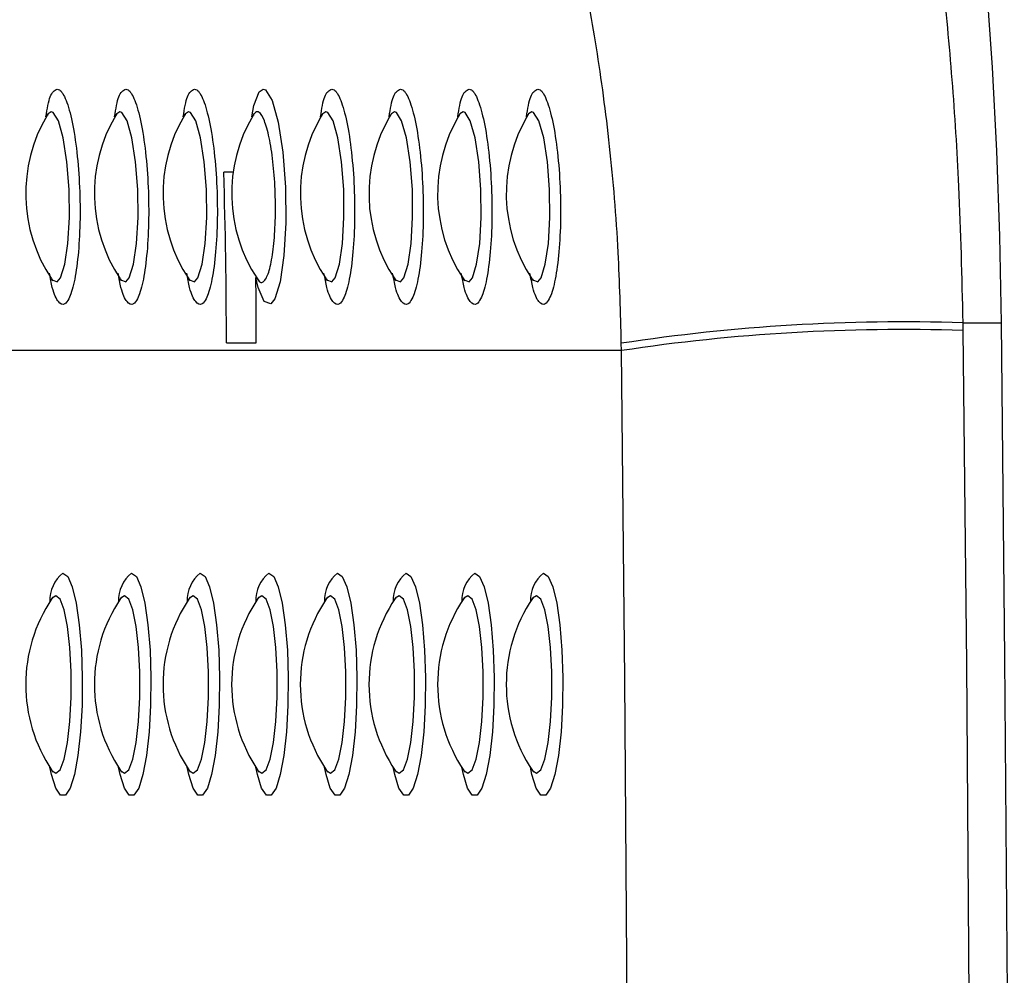
# Model space of a CAD drawing. Units: millimetres. Extents: x 2206 to 18741, y 2911 to 8851.
# Drawn here: x 14563 to 14613, y 5439 to 5488 of the extents above; entities that cross this region are included whole.
import ezdxf

# ---------------------------------------------------------------- set-up
doc = ezdxf.new("R2010")
doc.units = ezdxf.units.MM
doc.layers.add('标注层', color=6, linetype='Continuous')
doc.styles.get("Standard").update_dxf_attribs({"font": 'arial.ttf'})
doc.dimstyles.new('1：80', dxfattribs={"dimtxt": 80, "dimasz": 2.5, "dimexe": 1.25, "dimexo": 0.625, "dimtad": 1, "dimdec": 0, "dimdsep": 46, "dimtxsty": 'Standard', "dimcen": 2.5, "dimadec": 0, "dimazin": 0, "dimtfac": 1, "dimtdec": 0, "dimtmove": 0, "dimatfit": 3, "dimfxl": 1, "dimarcsym": 0})

# ---------------------------------------------------------------- blocks, each defined once
blk = doc.blocks.new('*D282')
at = {"layer": 'Defpoints', "color": 0, "transparency": 16777216}
for p in [(18741.498, 7713.146), (12625.498, 5267.403), (18741.498, 5267.403)]:
    blk.add_point(p, dxfattribs=at)
at = {"layer": '标注层', "color": 0, "lineweight": -2, "transparency": 16777216}
for p, q in [((12625.498, 5268.028), (12625.498, 7714.396)), ((18741.498, 5268.028), (18741.498, 7714.396)), ((12627.998, 7713.146), (18738.998, 7713.146))]:
    blk.add_line(p, q, dxfattribs=at)
at = {"layer": '标注层', "color": 0, "transparency": 16777216}
for points in [[(12627.998, 7713.562), (12627.998, 7712.729), (12625.498, 7713.146)], [(18738.998, 7713.562), (18738.998, 7712.729), (18741.498, 7713.146)]]:
    blk.add_solid(points, dxfattribs=at)
at = {"layer": '标注层', "color": 0, "transparency": 16777216, "insert": (15683.498, 7754.617), "char_height": 80, "attachment_point": 5}
blk.add_mtext('6116', dxfattribs=at)
blk = doc.blocks.new('*D283')
at = {"layer": 'Defpoints', "color": 0, "transparency": 16777216}
for p in [(15512.226, 7255.045), (12155.375, 3553.045), (15512.226, 3553.045)]:
    blk.add_point(p, dxfattribs=at)
at = {"layer": '标注层', "color": 0, "lineweight": -2, "transparency": 16777216}
for p, q in [((15511.601, 7255.045), (12154.125, 7255.045)), ((12155.375, 7252.545), (12155.375, 3555.545)), ((15511.601, 3553.045), (12154.125, 3553.045))]:
    blk.add_line(p, q, dxfattribs=at)
at = {"layer": '标注层', "color": 0, "transparency": 16777216}
for points in [[(12154.958, 7252.545), (12155.792, 7252.545), (12155.375, 7255.045)], [(12154.958, 3555.545), (12155.792, 3555.545), (12155.375, 3553.045)]]:
    blk.add_solid(points, dxfattribs=at)
at = {"layer": '标注层', "color": 0, "transparency": 16777216, "insert": (12113.877, 5404.045), "char_height": 80, "attachment_point": 5, "rotation": 90}
blk.add_mtext('3702', dxfattribs=at)

msp = doc.modelspace()

# ---------------------------------------------------------------- linework, layer by layer
at = {"color": 8, "linetype": 'Continuous', "lineweight": 25}
for p, q in [((14564.419, 5483.215), (14564.257, 5483.112)), ((14567.914, 5483.215), (14567.752, 5483.112)), ((14571.409, 5483.215), (14571.247, 5483.112)), ((14578.398, 5483.215), (14578.237, 5483.112)), ((14581.893, 5483.215), (14581.732, 5483.112)), ((14585.388, 5483.215), (14585.226, 5483.112)), ((14588.883, 5483.215), (14588.721, 5483.112))]:
    msp.add_line(p, q, dxfattribs=at)
at = {"color": 7, "linetype": 'Continuous', "lineweight": 25}
for p, q in [((14573.678, 5480.145), (14573.2, 5480.145)), ((14610.823, 5472.466), (14612.792, 5472.466)), ((14610.823, 5472.466), (14610.828, 5472.071)), ((14573.336, 5471.445), (14574.856, 5471.445)), ((14593.443, 5471.05), (14593.438, 5471.421)), ((14593.443, 5471.05), (14549.583, 5471.05))]:
    msp.add_line(p, q, dxfattribs=at)
at = {"color": 7, "linetype": 'Continuous', "lineweight": 25, "flags": 128}
for points in [[(14612.792, 5472.466), (14612.705, 5476.872), (14612.55, 5481.216), (14612.328, 5485.465), (14612.041, 5489.585), (14611.692, 5493.543), (14611.283, 5497.308), (14610.817, 5500.851), (14610.298, 5504.144), (14609.73, 5507.161), (14609.118, 5509.878), (14608.466, 5512.274), (14607.779, 5514.33), (14607.064, 5516.03)], [(14612.792, 5335.624), (14612.971, 5352.712), (14613.099, 5369.814), (14613.176, 5386.927), (14613.202, 5404.045), (14613.176, 5421.163), (14613.099, 5438.276), (14612.971, 5455.378), (14612.792, 5472.466)], [(14610.828, 5472.071), (14611.005, 5455.082), (14611.131, 5438.078), (14611.207, 5421.064), (14611.232, 5404.045), (14611.207, 5387.026), (14611.131, 5370.012), (14611.005, 5353.008), (14610.828, 5336.019)], [(14593.443, 5337.039), (14593.618, 5353.774), (14593.742, 5370.523), (14593.817, 5387.281), (14593.842, 5404.045), (14593.817, 5420.808), (14593.742, 5437.567), (14593.618, 5454.316), (14593.443, 5471.05)]]:
    msp.add_lwpolyline(points, dxfattribs=at)
at = {"color": 8, "linetype": 'Continuous', "lineweight": 25, "flags": 128}
for points in [[(14574.634, 5482.952), (14574.728, 5483.541), (14574.998, 5484.235), (14575.203, 5484.367), (14575.32, 5484.328), (14575.658, 5483.791), (14575.967, 5482.685), (14576.206, 5481.148), (14576.342, 5479.369), (14576.361, 5477.553), (14576.264, 5475.89), (14576.066, 5474.553), (14575.791, 5473.686), (14575.59, 5473.432), (14575.264, 5473.543), (14574.957, 5474.265), (14574.833, 5474.768), (14574.833, 5474.768)], [(14564.442, 5474.703), (14564.466, 5474.647), (14564.726, 5474.56), (14564.886, 5474.761), (14565.105, 5475.447), (14565.263, 5476.506), (14565.34, 5477.821), (14565.325, 5479.259), (14565.217, 5480.667), (14565.028, 5481.884), (14564.781, 5482.76), (14564.512, 5483.184), (14564.419, 5483.215), (14564.419, 5483.215)], [(14567.937, 5474.703), (14567.961, 5474.647), (14568.221, 5474.56), (14568.381, 5474.761), (14568.6, 5475.447), (14568.758, 5476.506), (14568.835, 5477.821), (14568.82, 5479.259), (14568.712, 5480.667), (14568.522, 5481.884), (14568.276, 5482.76), (14568.007, 5483.184), (14567.914, 5483.215), (14567.914, 5483.215)], [(14571.432, 5474.703), (14571.456, 5474.647), (14571.716, 5474.56), (14571.876, 5474.761), (14572.095, 5475.447), (14572.253, 5476.506), (14572.33, 5477.821), (14572.315, 5479.259), (14572.207, 5480.667), (14572.017, 5481.884), (14571.771, 5482.76), (14571.502, 5483.184), (14571.409, 5483.215), (14571.409, 5483.215)], [(14578.422, 5474.703), (14578.446, 5474.647), (14578.706, 5474.56), (14578.865, 5474.761), (14579.085, 5475.447), (14579.243, 5476.506), (14579.32, 5477.821), (14579.305, 5479.259), (14579.197, 5480.667), (14579.007, 5481.884), (14578.761, 5482.76), (14578.492, 5483.184), (14578.398, 5483.215), (14578.398, 5483.215)], [(14581.917, 5474.703), (14581.941, 5474.647), (14582.2, 5474.56), (14582.36, 5474.761), (14582.58, 5475.447), (14582.738, 5476.506), (14582.815, 5477.821), (14582.8, 5479.259), (14582.692, 5480.667), (14582.502, 5481.884), (14582.256, 5482.76), (14581.987, 5483.184), (14581.893, 5483.215), (14581.893, 5483.215)], [(14585.412, 5474.703), (14585.435, 5474.647), (14585.695, 5474.56), (14585.855, 5474.761), (14586.074, 5475.447), (14586.232, 5476.506), (14586.31, 5477.821), (14586.295, 5479.259), (14586.186, 5480.667), (14585.997, 5481.884), (14585.751, 5482.76), (14585.482, 5483.184), (14585.388, 5483.215), (14585.388, 5483.215)], [(14588.906, 5474.703), (14588.93, 5474.647), (14589.19, 5474.56), (14589.35, 5474.761), (14589.569, 5475.447), (14589.727, 5476.506), (14589.805, 5477.821), (14589.79, 5479.259), (14589.681, 5480.667), (14589.492, 5481.884), (14589.245, 5482.76), (14588.976, 5483.184), (14588.883, 5483.215), (14588.883, 5483.215)], [(14565.009, 5459.719), (14565.256, 5459.541), (14565.487, 5459.018), (14565.688, 5458.181), (14565.846, 5457.085), (14565.952, 5455.798), (14565.999, 5454.401), (14565.983, 5452.982), (14565.906, 5451.629), (14565.773, 5450.428), (14565.592, 5449.454), (14565.374, 5448.769), (14565.134, 5448.415), (14564.885, 5448.415), (14564.644, 5448.769), (14564.426, 5449.454), (14564.346, 5449.829)], [(14568.504, 5459.719), (14568.751, 5459.541), (14568.982, 5459.018), (14569.183, 5458.181), (14569.341, 5457.085), (14569.447, 5455.798), (14569.494, 5454.401), (14569.478, 5452.982), (14569.401, 5451.629), (14569.268, 5450.428), (14569.087, 5449.454), (14568.869, 5448.769), (14568.628, 5448.415), (14568.38, 5448.415), (14568.139, 5448.769), (14567.921, 5449.454), (14567.84, 5449.829)], [(14571.999, 5459.719), (14572.246, 5459.541), (14572.477, 5459.018), (14572.678, 5458.181), (14572.836, 5457.085), (14572.942, 5455.798), (14572.989, 5454.401), (14572.973, 5452.982), (14572.896, 5451.629), (14572.763, 5450.428), (14572.582, 5449.454), (14572.364, 5448.769), (14572.123, 5448.415), (14571.875, 5448.415), (14571.634, 5448.769), (14571.416, 5449.454), (14571.335, 5449.829)], [(14575.494, 5459.719), (14575.74, 5459.541), (14575.972, 5459.018), (14576.173, 5458.181), (14576.331, 5457.085), (14576.437, 5455.798), (14576.484, 5454.401), (14576.468, 5452.982), (14576.391, 5451.629), (14576.258, 5450.428), (14576.077, 5449.454), (14575.859, 5448.769), (14575.618, 5448.415), (14575.37, 5448.415), (14575.129, 5448.769), (14574.911, 5449.454), (14574.83, 5449.829)], [(14578.989, 5459.719), (14579.235, 5459.541), (14579.466, 5459.018), (14579.668, 5458.181), (14579.826, 5457.085), (14579.932, 5455.798), (14579.978, 5454.401), (14579.963, 5452.982), (14579.886, 5451.629), (14579.753, 5450.428), (14579.572, 5449.454), (14579.354, 5448.769), (14579.113, 5448.415), (14578.864, 5448.415), (14578.624, 5448.769), (14578.406, 5449.454), (14578.325, 5449.829)], [(14582.484, 5459.719), (14582.73, 5459.541), (14582.961, 5459.018), (14583.162, 5458.181), (14583.321, 5457.085), (14583.427, 5455.798), (14583.473, 5454.401), (14583.458, 5452.982), (14583.381, 5451.629), (14583.248, 5450.428), (14583.066, 5449.454), (14582.849, 5448.769), (14582.608, 5448.415), (14582.359, 5448.415), (14582.119, 5448.769), (14581.901, 5449.454), (14581.82, 5449.829)], [(14585.979, 5459.719), (14586.225, 5459.541), (14586.456, 5459.018), (14586.657, 5458.181), (14586.816, 5457.085), (14586.922, 5455.798), (14586.968, 5454.401), (14586.952, 5452.982), (14586.876, 5451.629), (14586.743, 5450.428), (14586.561, 5449.454), (14586.344, 5448.769), (14586.103, 5448.415), (14585.854, 5448.415), (14585.614, 5448.769), (14585.396, 5449.454), (14585.315, 5449.829)], [(14589.473, 5459.719), (14589.72, 5459.541), (14589.951, 5459.018), (14590.152, 5458.181), (14590.311, 5457.085), (14590.416, 5455.798), (14590.463, 5454.401), (14590.447, 5452.982), (14590.371, 5451.629), (14590.237, 5450.428), (14590.056, 5449.454), (14589.838, 5448.769), (14589.598, 5448.415), (14589.349, 5448.415), (14589.108, 5448.769), (14588.891, 5449.454), (14588.81, 5449.829)], [(14564.449, 5449.671), (14564.649, 5449.523), (14564.872, 5449.706), (14565.076, 5450.241), (14565.246, 5451.084), (14565.368, 5452.167), (14565.431, 5453.401), (14565.431, 5454.688), (14565.368, 5455.923), (14565.246, 5457.006), (14565.076, 5457.849), (14564.872, 5458.383), (14564.649, 5458.567), (14564.459, 5458.434)], [(14567.944, 5449.671), (14568.144, 5449.523), (14568.367, 5449.706), (14568.571, 5450.241), (14568.741, 5451.084), (14568.863, 5452.167), (14568.926, 5453.401), (14568.926, 5454.688), (14568.863, 5455.923), (14568.741, 5457.006), (14568.571, 5457.849), (14568.367, 5458.383), (14568.144, 5458.567), (14567.954, 5458.434)], [(14571.439, 5449.671), (14571.639, 5449.523), (14571.862, 5449.706), (14572.066, 5450.241), (14572.236, 5451.084), (14572.358, 5452.167), (14572.421, 5453.401), (14572.421, 5454.688), (14572.358, 5455.923), (14572.236, 5457.006), (14572.066, 5457.849), (14571.862, 5458.383), (14571.639, 5458.567), (14571.449, 5458.434)], [(14574.933, 5449.671), (14575.134, 5449.523), (14575.356, 5449.706), (14575.561, 5450.241), (14575.731, 5451.084), (14575.853, 5452.167), (14575.916, 5453.401), (14575.916, 5454.688), (14575.853, 5455.923), (14575.731, 5457.006), (14575.561, 5457.849), (14575.356, 5458.383), (14575.134, 5458.567), (14574.944, 5458.434)], [(14578.428, 5449.671), (14578.629, 5449.523), (14578.851, 5449.706), (14579.056, 5450.241), (14579.226, 5451.084), (14579.347, 5452.167), (14579.411, 5453.401), (14579.411, 5454.688), (14579.347, 5455.923), (14579.226, 5457.006), (14579.056, 5457.849), (14578.851, 5458.383), (14578.629, 5458.567), (14578.439, 5458.434)], [(14581.923, 5449.671), (14582.124, 5449.523), (14582.346, 5449.706), (14582.551, 5450.241), (14582.721, 5451.084), (14582.842, 5452.167), (14582.906, 5453.401), (14582.906, 5454.688), (14582.842, 5455.923), (14582.721, 5457.006), (14582.551, 5457.849), (14582.346, 5458.383), (14582.124, 5458.567), (14581.934, 5458.434)], [(14585.418, 5449.671), (14585.618, 5449.523), (14585.841, 5449.706), (14586.046, 5450.241), (14586.216, 5451.084), (14586.337, 5452.167), (14586.401, 5453.401), (14586.401, 5454.688), (14586.337, 5455.923), (14586.216, 5457.006), (14586.046, 5457.849), (14585.841, 5458.383), (14585.618, 5458.567), (14585.429, 5458.434)], [(14588.913, 5449.671), (14589.113, 5449.523), (14589.336, 5449.706), (14589.541, 5450.241), (14589.711, 5451.084), (14589.832, 5452.167), (14589.895, 5453.401), (14589.895, 5454.688), (14589.832, 5455.923), (14589.711, 5457.006), (14589.541, 5457.849), (14589.336, 5458.383), (14589.113, 5458.567), (14588.924, 5458.434)]]:
    msp.add_lwpolyline(points, dxfattribs=at)
at = {"color": 7, "linetype": 'Continuous', "lineweight": 25}
for centre, radius, start, end in [((14570.961, 5479.045), 7.844, 149.4693, 213.5924), ((14574.456, 5479.045), 7.844, 149.4693, 213.5924), ((14577.95, 5479.045), 7.844, 149.4693, 213.5924), ((14581.445, 5479.045), 7.844, 149.4693, 213.5924), ((14584.94, 5479.045), 7.844, 149.4693, 213.5924), ((14588.435, 5479.045), 7.844, 149.4693, 213.5924), ((14591.93, 5479.045), 7.844, 149.4693, 213.5924), ((14595.425, 5479.045), 7.844, 149.4693, 213.5924), ((14268.745, 5471.051), 304.591, 0.07417, 1.71096), ((14266.594, 5471.027), 308.263, 0.07768, 0.69525), ((14607.789, 5377.795), 94.719, 88.16475, 98.71432), ((14607.676, 5377.171), 94.952, 88.09781, 98.62059), ((14570.961, 5454.045), 7.844, 146.091, 213.909), ((14574.456, 5454.045), 7.844, 146.091, 213.909), ((14577.95, 5454.045), 7.844, 146.091, 213.909), ((14581.445, 5454.045), 7.844, 146.091, 213.909), ((14584.94, 5454.045), 7.844, 146.091, 213.909), ((14588.435, 5454.045), 7.844, 146.091, 213.909), ((14591.93, 5454.045), 7.844, 146.091, 213.909), ((14595.425, 5454.045), 7.844, 146.091, 213.909)]:
    msp.add_arc(centre, radius, start, end, dxfattribs=at)
at = {"color": 8, "linetype": 'Continuous', "lineweight": 25}
for centre, start, end in [((14566.156, 5458.317), 129.288, 181.7764), ((14569.652, 5458.317), 129.2931, 181.7713), ((14573.147, 5458.317), 129.2931, 181.7713), ((14576.641, 5458.317), 129.2931, 181.7713), ((14580.136, 5458.317), 129.2801, 181.7765), ((14583.631, 5458.317), 129.2801, 181.7765), ((14587.126, 5458.317), 129.288, 181.7764), ((14590.621, 5458.317), 129.288, 181.7764)]:
    msp.add_arc(centre, 1.812, start, end, dxfattribs=at)
at = {"color": 7, "linetype": 'Continuous', "lineweight": 25}
for points, knots in [([(14603.6, 5516.03), (14603.951, 5515.33), (14604.654, 5513.929), (14605.684, 5511.106), (14606.672, 5507.801), (14607.596, 5503.984), (14608.438, 5499.734), (14609.18, 5495.097), (14609.801, 5490.12), (14610.288, 5484.877), (14610.673, 5478.989), (14610.769, 5474.794), (14610.823, 5472.466)], [0, 0, 0, 0, 0.097463, 0.195236, 0.2927, 0.390142, 0.487895, 0.585337, 0.682905, 0.780785, 0.878351, 1, 1, 1, 1]), ([(14593.438, 5471.421), (14593.398, 5472.974), (14593.31, 5476.407), (14592.877, 5481.515), (14592.201, 5486.584), (14591.317, 5491.133), (14590.287, 5495.058), (14589.161, 5498.289), (14588.391, 5499.739), (14588.006, 5500.464)], [0, 0, 0, 0, 0.119444, 0.264114, 0.408814, 0.555444, 0.702109, 0.851043, 1, 1, 1, 1]), ([(14564.257, 5483.126), (14564.259, 5483.127), (14564.264, 5483.13), (14564.188, 5483.013), (14564.146, 5482.947)], [0, 0, 0, 0, 0.4359336, 1, 1, 1, 1]), ([(14564.257, 5483.112), (14564.257, 5483.111), (14564.242, 5483.103), (14564.231, 5483.06), (14564.22, 5483.019)], [0, 0, 0, 0, 0.03468, 1, 1, 1, 1]), ([(14567.752, 5483.126), (14567.754, 5483.127), (14567.758, 5483.13), (14567.683, 5483.013), (14567.641, 5482.947)], [0, 0, 0, 0, 0.435897, 1, 1, 1, 1]), ([(14567.752, 5483.112), (14567.752, 5483.111), (14567.738, 5483.103), (14567.726, 5483.06), (14567.715, 5483.019)], [0, 0, 0, 0, 0.034831, 1, 1, 1, 1]), ([(14571.247, 5483.126), (14571.249, 5483.127), (14571.253, 5483.13), (14571.178, 5483.013), (14571.135, 5482.947)], [0, 0, 0, 0, 0.4359355, 1, 1, 1, 1]), ([(14571.247, 5483.112), (14571.246, 5483.111), (14571.233, 5483.103), (14571.221, 5483.06), (14571.21, 5483.019)], [0, 0, 0, 0, 0.034824, 1, 1, 1, 1]), ([(14574.742, 5483.126), (14574.744, 5483.127), (14574.748, 5483.13), (14574.673, 5483.013), (14574.63, 5482.947)], [0, 0, 0, 0, 0.4359355, 1, 1, 1, 1]), ([(14574.742, 5483.112), (14574.741, 5483.111), (14574.727, 5483.103), (14574.716, 5483.06), (14574.705, 5483.019)], [0, 0, 0, 0, 0.034601, 1, 1, 1, 1]), ([(14578.237, 5483.126), (14578.239, 5483.127), (14578.243, 5483.13), (14578.168, 5483.013), (14578.125, 5482.947)], [0, 0, 0, 0, 0.435948, 1, 1, 1, 1]), ([(14578.237, 5483.112), (14578.236, 5483.111), (14578.222, 5483.103), (14578.211, 5483.06), (14578.199, 5483.019)], [0, 0, 0, 0, 0.034831, 1, 1, 1, 1]), ([(14581.732, 5483.126), (14581.734, 5483.127), (14581.738, 5483.13), (14581.663, 5483.013), (14581.62, 5482.947)], [0, 0, 0, 0, 0.435948, 1, 1, 1, 1]), ([(14581.732, 5483.112), (14581.731, 5483.111), (14581.716, 5483.103), (14581.705, 5483.06), (14581.694, 5483.019)], [0, 0, 0, 0, 0.034903, 1, 1, 1, 1]), ([(14585.227, 5483.126), (14585.229, 5483.127), (14585.233, 5483.13), (14585.157, 5483.013), (14585.115, 5482.947)], [0, 0, 0, 0, 0.4358675, 1, 1, 1, 1]), ([(14585.226, 5483.112), (14585.226, 5483.111), (14585.211, 5483.103), (14585.2, 5483.06), (14585.189, 5483.019)], [0, 0, 0, 0, 0.03468, 1, 1, 1, 1]), ([(14588.722, 5483.126), (14588.723, 5483.127), (14588.728, 5483.13), (14588.652, 5483.013), (14588.61, 5482.947)], [0, 0, 0, 0, 0.4359336, 1, 1, 1, 1]), ([(14588.721, 5483.112), (14588.721, 5483.111), (14588.706, 5483.103), (14588.695, 5483.06), (14588.684, 5483.019)], [0, 0, 0, 0, 0.034903, 1, 1, 1, 1]), ([(14564.429, 5474.696), (14564.455, 5474.657), (14564.495, 5474.594), (14564.488, 5474.606), (14564.486, 5474.611)], [0, 0, 0, 0, 0.635665, 1, 1, 1, 1]), ([(14567.924, 5474.696), (14567.95, 5474.657), (14567.99, 5474.594), (14567.983, 5474.606), (14567.981, 5474.611)], [0, 0, 0, 0, 0.635629, 1, 1, 1, 1]), ([(14571.419, 5474.696), (14571.444, 5474.657), (14571.485, 5474.594), (14571.478, 5474.606), (14571.475, 5474.611)], [0, 0, 0, 0, 0.63573, 1, 1, 1, 1]), ([(14574.914, 5474.696), (14574.939, 5474.657), (14574.98, 5474.594), (14574.973, 5474.606), (14574.97, 5474.611)], [0, 0, 0, 0, 0.635676, 1, 1, 1, 1]), ([(14578.409, 5474.696), (14578.434, 5474.657), (14578.474, 5474.594), (14578.468, 5474.606), (14578.465, 5474.611)], [0, 0, 0, 0, 0.635629, 1, 1, 1, 1]), ([(14581.904, 5474.696), (14581.929, 5474.657), (14581.969, 5474.594), (14581.963, 5474.606), (14581.96, 5474.611)], [0, 0, 0, 0, 0.635665, 1, 1, 1, 1]), ([(14585.398, 5474.696), (14585.424, 5474.657), (14585.464, 5474.594), (14585.457, 5474.606), (14585.455, 5474.611)], [0, 0, 0, 0, 0.635629, 1, 1, 1, 1]), ([(14588.893, 5474.696), (14588.919, 5474.657), (14588.959, 5474.594), (14588.952, 5474.606), (14588.95, 5474.611)], [0, 0, 0, 0, 0.63573, 1, 1, 1, 1]), ([(14564.503, 5458.51), (14564.506, 5458.504), (14564.51, 5458.497), (14564.433, 5458.403), (14564.417, 5458.383)], [0, 0, 0, 0, 0.785054, 1, 1, 1, 1]), ([(14567.997, 5458.51), (14568.001, 5458.504), (14568.005, 5458.497), (14567.928, 5458.403), (14567.911, 5458.383)], [0, 0, 0, 0, 0.785112, 1, 1, 1, 1]), ([(14571.492, 5458.51), (14571.496, 5458.504), (14571.5, 5458.497), (14571.423, 5458.403), (14571.406, 5458.383)], [0, 0, 0, 0, 0.78513, 1, 1, 1, 1]), ([(14574.987, 5458.51), (14574.99, 5458.504), (14574.994, 5458.497), (14574.918, 5458.403), (14574.901, 5458.383)], [0, 0, 0, 0, 0.785054, 1, 1, 1, 1]), ([(14578.482, 5458.51), (14578.485, 5458.504), (14578.489, 5458.497), (14578.413, 5458.403), (14578.396, 5458.383)], [0, 0, 0, 0, 0.785153, 1, 1, 1, 1]), ([(14581.977, 5458.51), (14581.98, 5458.504), (14581.984, 5458.497), (14581.907, 5458.403), (14581.891, 5458.383)], [0, 0, 0, 0, 0.785094, 1, 1, 1, 1]), ([(14585.472, 5458.51), (14585.475, 5458.504), (14585.479, 5458.497), (14585.402, 5458.403), (14585.386, 5458.383)], [0, 0, 0, 0, 0.785094, 1, 1, 1, 1]), ([(14588.967, 5458.51), (14588.97, 5458.504), (14588.974, 5458.497), (14588.897, 5458.403), (14588.881, 5458.383)], [0, 0, 0, 0, 0.78513, 1, 1, 1, 1]), ([(14564.443, 5449.675), (14564.45, 5449.665), (14564.51, 5449.592), (14564.512, 5449.557), (14564.504, 5449.579), (14564.503, 5449.58)], [0, 0, 0, 0, 0.125121, 0.949223, 1, 1, 1, 1]), ([(14567.937, 5449.675), (14567.945, 5449.665), (14568.004, 5449.592), (14568.007, 5449.557), (14567.999, 5449.579), (14567.998, 5449.58)], [0, 0, 0, 0, 0.125208, 0.94932, 1, 1, 1, 1]), ([(14571.432, 5449.675), (14571.44, 5449.665), (14571.499, 5449.592), (14571.501, 5449.557), (14571.494, 5449.579), (14571.493, 5449.58)], [0, 0, 0, 0, 0.125209, 0.949328, 1, 1, 1, 1]), ([(14574.927, 5449.675), (14574.935, 5449.665), (14574.994, 5449.592), (14574.996, 5449.557), (14574.989, 5449.579), (14574.988, 5449.58)], [0, 0, 0, 0, 0.125122, 0.949232, 1, 1, 1, 1]), ([(14578.422, 5449.675), (14578.43, 5449.665), (14578.489, 5449.592), (14578.491, 5449.557), (14578.483, 5449.579), (14578.483, 5449.58)], [0, 0, 0, 0, 0.125211, 0.949327, 1, 1, 1, 1]), ([(14581.917, 5449.675), (14581.925, 5449.665), (14581.984, 5449.592), (14581.986, 5449.557), (14581.978, 5449.579), (14581.978, 5449.58)], [0, 0, 0, 0, 0.125124, 0.949231, 1, 1, 1, 1]), ([(14585.412, 5449.675), (14585.42, 5449.665), (14585.479, 5449.592), (14585.481, 5449.557), (14585.473, 5449.579), (14585.473, 5449.58)], [0, 0, 0, 0, 0.125124, 0.949327, 1, 1, 1, 1]), ([(14588.907, 5449.675), (14588.914, 5449.665), (14588.974, 5449.592), (14588.977, 5449.557), (14588.968, 5449.579), (14588.968, 5449.58)], [0, 0, 0, 0, 0.125208, 0.94932, 1, 1, 1, 1])]:
    msp.add_open_spline(points, degree=3, knots=knots, dxfattribs=at)
at = {"color": 8, "linetype": 'Continuous', "lineweight": 25}
for points, knots in [([(14564.149, 5482.952), (14564.179, 5483.159), (14564.27, 5483.795), (14564.475, 5484.266), (14564.649, 5484.338), (14564.718, 5484.367)], [0, 0, 0, 0, 0.226214, 0.693682, 1, 1, 1, 1]), ([(14564.718, 5484.367), (14564.757, 5484.359), (14564.907, 5484.328), (14565.178, 5483.885), (14565.493, 5482.765), (14565.737, 5481.199), (14565.877, 5479.385), (14565.896, 5477.53), (14565.797, 5475.832), (14565.593, 5474.467), (14565.346, 5473.693), (14565.068, 5473.339), (14564.778, 5473.452), (14564.501, 5474.033), (14564.369, 5474.739), (14564.321, 5475.001)], [0, 0, 0, 0, 0.030939, 0.118615, 0.206195, 0.293061, 0.378916, 0.463923, 0.548617, 0.633653, 0.719532, 0.774877, 0.861839, 0.948895, 1, 1, 1, 1]), ([(14567.644, 5482.952), (14567.674, 5483.159), (14567.765, 5483.795), (14567.969, 5484.266), (14568.144, 5484.338), (14568.213, 5484.367)], [0, 0, 0, 0, 0.226214, 0.693682, 1, 1, 1, 1]), ([(14568.213, 5484.367), (14568.252, 5484.359), (14568.401, 5484.328), (14568.673, 5483.885), (14568.988, 5482.765), (14569.232, 5481.199), (14569.371, 5479.385), (14569.391, 5477.53), (14569.291, 5475.832), (14569.088, 5474.467), (14568.841, 5473.693), (14568.563, 5473.339), (14568.273, 5473.452), (14567.996, 5474.033), (14567.864, 5474.739), (14567.816, 5475.001)], [0, 0, 0, 0, 0.030936, 0.118615, 0.206195, 0.29306, 0.378915, 0.463922, 0.548617, 0.633653, 0.719529, 0.774875, 0.861837, 0.948896, 1, 1, 1, 1]), ([(14571.139, 5482.952), (14571.168, 5483.159), (14571.26, 5483.795), (14571.465, 5484.266), (14571.639, 5484.338), (14571.708, 5484.367)], [0, 0, 0, 0, 0.226226, 0.693686, 1, 1, 1, 1]), ([(14571.708, 5484.367), (14571.747, 5484.359), (14571.896, 5484.328), (14572.168, 5483.885), (14572.483, 5482.765), (14572.727, 5481.199), (14572.866, 5479.385), (14572.886, 5477.53), (14572.786, 5475.832), (14572.583, 5474.467), (14572.336, 5473.693), (14572.058, 5473.339), (14571.768, 5473.452), (14571.491, 5474.033), (14571.359, 5474.739), (14571.311, 5475.001)], [0, 0, 0, 0, 0.0309389, 0.1186172, 0.206195, 0.2930616, 0.3789163, 0.4639236, 0.548618, 0.633654, 0.7195294, 0.774875, 0.8618372, 0.9488958, 1, 1, 1, 1]), ([(14578.128, 5482.952), (14578.158, 5483.159), (14578.249, 5483.795), (14578.454, 5484.266), (14578.629, 5484.338), (14578.698, 5484.367)], [0, 0, 0, 0, 0.226214, 0.693687, 1, 1, 1, 1]), ([(14578.698, 5484.367), (14578.737, 5484.359), (14578.886, 5484.328), (14579.158, 5483.885), (14579.473, 5482.765), (14579.717, 5481.199), (14579.856, 5479.385), (14579.876, 5477.53), (14579.776, 5475.832), (14579.573, 5474.467), (14579.326, 5473.693), (14579.048, 5473.339), (14578.758, 5473.452), (14578.48, 5474.033), (14578.349, 5474.739), (14578.3, 5475.001)], [0, 0, 0, 0, 0.0309362, 0.1186156, 0.2061958, 0.2930602, 0.3789155, 0.4639228, 0.5486174, 0.6336535, 0.719529, 0.7748748, 0.8618361, 0.9488957, 1, 1, 1, 1]), ([(14581.623, 5482.952), (14581.653, 5483.159), (14581.744, 5483.795), (14581.949, 5484.266), (14582.123, 5484.338), (14582.192, 5484.367)], [0, 0, 0, 0, 0.226214, 0.693687, 1, 1, 1, 1]), ([(14582.192, 5484.367), (14582.231, 5484.359), (14582.381, 5484.328), (14582.653, 5483.885), (14582.968, 5482.765), (14583.212, 5481.199), (14583.351, 5479.385), (14583.37, 5477.53), (14583.271, 5475.832), (14583.068, 5474.467), (14582.82, 5473.693), (14582.543, 5473.339), (14582.252, 5473.452), (14581.975, 5474.033), (14581.844, 5474.739), (14581.795, 5475.001)], [0, 0, 0, 0, 0.030939, 0.118616, 0.206196, 0.293061, 0.378917, 0.463924, 0.548618, 0.633654, 0.719532, 0.774874, 0.861839, 0.948896, 1, 1, 1, 1]), ([(14585.118, 5482.952), (14585.148, 5483.159), (14585.239, 5483.795), (14585.444, 5484.266), (14585.618, 5484.338), (14585.687, 5484.367)], [0, 0, 0, 0, 0.226215, 0.693685, 1, 1, 1, 1]), ([(14585.687, 5484.367), (14585.726, 5484.359), (14585.876, 5484.328), (14586.147, 5483.885), (14586.463, 5482.765), (14586.707, 5481.199), (14586.846, 5479.385), (14586.865, 5477.53), (14586.766, 5475.832), (14586.563, 5474.467), (14586.315, 5473.693), (14586.038, 5473.339), (14585.747, 5473.452), (14585.47, 5474.033), (14585.339, 5474.739), (14585.29, 5475.001)], [0, 0, 0, 0, 0.030937, 0.118616, 0.206196, 0.293061, 0.378916, 0.463924, 0.548618, 0.633654, 0.719531, 0.774876, 0.861838, 0.948897, 1, 1, 1, 1]), ([(14588.613, 5482.952), (14588.643, 5483.159), (14588.734, 5483.795), (14588.939, 5484.266), (14589.113, 5484.338), (14589.182, 5484.367)], [0, 0, 0, 0, 0.226226, 0.693681, 1, 1, 1, 1]), ([(14589.182, 5484.367), (14589.221, 5484.359), (14589.371, 5484.328), (14589.642, 5483.885), (14589.958, 5482.765), (14590.202, 5481.199), (14590.341, 5479.385), (14590.36, 5477.53), (14590.261, 5475.832), (14590.057, 5474.467), (14589.81, 5473.693), (14589.532, 5473.339), (14589.242, 5473.452), (14588.965, 5474.033), (14588.834, 5474.739), (14588.785, 5475.001)], [0, 0, 0, 0, 0.0309389, 0.1186172, 0.206195, 0.2930616, 0.3789163, 0.4639235, 0.548618, 0.6336533, 0.7195296, 0.7748743, 0.8618365, 0.948895, 1, 1, 1, 1]), ([(14574.927, 5474.703), (14574.935, 5474.684), (14575.024, 5474.468), (14575.182, 5474.506), (14575.402, 5474.759), (14575.599, 5475.38), (14575.761, 5476.458), (14575.841, 5477.803), (14575.826, 5479.272), (14575.715, 5480.709), (14575.521, 5481.947), (14575.269, 5482.838), (14575.054, 5483.172), (14574.877, 5483.239), (14574.795, 5483.161), (14574.742, 5483.112)], [0, 0, 0, 0, 0.009165, 0.10332, 0.163223, 0.256069, 0.34781, 0.438997, 0.530428, 0.622806, 0.716431, 0.811036, 0.905914, 0.939414, 1, 1, 1, 1])]:
    msp.add_open_spline(points, degree=3, knots=knots, dxfattribs=at)

# ---------------------------------------------------------------- dimensions: what is measured, and where the dimension line sits
at = {"layer": '标注层'}
dim = msp.add_linear_dim(base=(18741.498, 7713.146), p1=(12625.498, 5267.403), p2=(18741.498, 5267.403), dimstyle='1：80', dxfattribs=at)
dim.commit()
dim.dimension.update_dxf_attribs({"geometry": '*D282', "text_midpoint": (15683.498, 7754.617)})
dim = msp.add_linear_dim(base=(12155.375, 3553.045), p1=(15512.226, 7255.045), p2=(15512.226, 3553.045), angle=90, dimstyle='1：80', dxfattribs=at)
dim.commit()
dim.dimension.update_dxf_attribs({"geometry": '*D283', "text_midpoint": (12113.877, 5404.045)})

doc.saveas('drawing.dxf')
